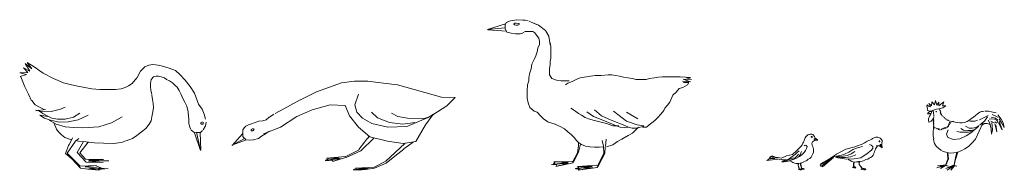
# Model space of a CAD drawing. Units: millimetres. Extents: x 0 to 14, y 0 to 22.2.
# Drawn here: x 4.7 to 9, y 9.9 to 10.5 of the extents above; entities that cross this region are included whole.
import ezdxf

# ---------------------------------------------------------------- set-up
doc = ezdxf.new("R2010")
doc.units = ezdxf.units.MM
doc.layers.add('a_PERS', color=8, linetype='Continuous', lineweight=0)

# ---------------------------------------------------------------- blocks, each defined once
blk = doc.blocks.new('ca_anim_gran08')
at = {"layer": 'a_PERS'}
for p, q in [((-30, 42.71), (-32.73, 44.03)), ((-32.73, 44.03), (-30.87, 42.06)), ((-29.12, 43.7), (-31.96, 45.88)), ((-31.96, 45.88), (-30, 42.71)), ((-28.14, 44.46), (-31.2, 46.43)), ((-31.2, 46.43), (-29.12, 43.7)), ((-24.21, 41.84), (-28.14, 44.46)), ((16.21, 39.67), (17.81, 42.6)), ((17.81, 42.6), (19.54, 44.47)), ((19.54, 44.47), (21.27, 45.26)), ((21.27, 45.26), (23.13, 45.53)), ((23.13, 45.53), (25.39, 45.26)), ((25.39, 45.26), (27.25, 44.73)), ((27.25, 44.73), (30.05, 43.93)), ((30.05, 43.93), (32.84, 42.87)), ((32.84, 42.87), (34.57, 41.4)), ((-30.87, 42.06), (-34.37, 41.95)), ((-34.37, 41.95), (-31.42, 41.18)), ((-31.42, 41.18), (-34.15, 40.31)), ((-33.94, 40.18), (-32.13, 35.9)), ((-19.84, 39.54), (-24.21, 41.84)), ((-15.46, 37.58), (-19.84, 39.54)), ((16.22, 39.76), (14.15, 37.36)), ((22.06, 37.41), (22.36, 39.03)), ((22.36, 39.03), (23.39, 40.21)), ((23.39, 40.21), (24.56, 40.5)), ((24.56, 40.5), (25.45, 40.5)), ((25.45, 40.5), (26.62, 40.21)), ((26.62, 40.21), (28.09, 39.77)), ((28.09, 39.77), (28.98, 39.03)), ((28.98, 39.03), (30.3, 38.44)), ((30.3, 38.44), (31.48, 37.56)), ((34.57, 41.4), (36.96, 38.74)), ((36.96, 38.74), (39.23, 36.08)), ((-32.13, 35.9), (-30.56, 32.75)), ((-11.97, 36.81), (-15.46, 37.58)), ((-8.58, 36.05), (-11.97, 36.81)), ((-3.23, 35.06), (-8.58, 36.05)), ((0.16, 34.74), (-3.23, 35.06)), ((4.31, 34.74), (0.16, 34.74)), ((6.93, 34.74), (4.31, 34.74)), ((9.34, 35.06), (6.93, 34.74)), ((11.09, 35.61), (9.34, 35.06)), ((12.62, 36.37), (11.09, 35.61)), ((14.15, 37.36), (12.62, 36.37)), ((22.06, 35.94), (22.06, 37.41)), ((22.21, 34.47), (22.06, 35.94)), ((22.65, 32.55), (22.21, 34.47)), ((31.48, 37.56), (32.65, 36.53)), ((32.65, 36.53), (33.54, 35.79)), ((33.54, 35.79), (34.42, 34.32)), ((34.42, 34.32), (35.16, 32.85)), ((39.23, 36.08), (40.96, 33.15)), ((-30.56, 32.75), (-29.21, 29.93)), ((-29.18, 30.01), (-27.68, 28.21)), ((22.61, 32.26), (22.96, 30.42)), ((22.96, 30.42), (23.19, 28.8)), ((35.16, 32.85), (36.04, 30.93)), ((36.04, 30.93), (36.92, 29.31)), ((40.96, 33.15), (42.82, 28.49)), ((-27.68, 28.21), (-25.79, 27.11)), ((-27.41, 25.88), (-24.59, 25.09)), ((-27.38, 25.61), (-23.19, 26.11)), ((-26.49, 25.85), (-24.39, 24.45)), ((-25.79, 27.11), (-23.79, 26.11)), ((23.3, 26.96), (23.07, 25.12)), ((23.19, 28.8), (23.3, 26.96)), ((36.92, 29.31), (37.66, 27.55)), ((37.66, 27.55), (38.24, 25.19)), ((42.82, 28.49), (44.28, 26.23)), ((44.28, 26.23), (45.21, 24.1)), ((-22.29, 23.15), (-25.69, 23.75)), ((-25.69, 23.75), (-23.69, 22.45)), ((-24.39, 24.45), (-22.59, 23.45)), ((-23.69, 22.45), (-21.09, 21.55)), ((-22.59, 23.45), (-20.49, 22.45)), ((-21.59, 21.55), (-18.59, 19.85)), ((-21.09, 21.55), (-17.39, 20.75)), ((-20.49, 22.45), (-18.09, 22.05)), ((22.38, 21.32), (21.46, 19.82)), ((22.61, 23.05), (22.38, 21.32)), ((23.07, 25.12), (22.61, 23.05)), ((38.24, 25.19), (38.39, 22.98)), ((38.38, 22.95), (38.54, 22.27)), ((38.54, 22.27), (38.54, 21.35)), ((38.54, 21.35), (38.65, 20.14)), ((45.21, 24.1), (45.74, 21.97)), ((-19.54, 20.14), (-18.51, 17.68)), ((-18.51, 17.68), (-17.75, 16.64)), ((19.97, 17.98), (18.24, 16.48)), ((21.46, 19.82), (19.97, 17.98)), ((38.65, 20.14), (38.77, 19.51)), ((38.77, 19.51), (39, 18.53)), ((39, 18.53), (39.46, 17.61)), ((39.62, 17.31), (40.69, 16.38)), ((43.62, 16.24), (44.55, 17.17)), ((45.77, 19.07), (44.8, 17.37)), ((46.01, 20.77), (45.77, 19.07)), ((-17.75, 16.64), (-16.33, 15.22)), ((-16.33, 15.22), (-14.92, 14.09)), ((-14.92, 14.09), (-11.99, 13.05)), ((-12.09, 12.96), (-13.1, 11.09)), ((-12.08, 13), (-11.65, 13.99)), ((-10.33, 12.57), (-8.91, 13.71)), ((-10.1, 12.76), (-8.97, 12.58)), ((14.33, 13.6), (11.56, 12.68)), ((16.17, 14.98), (14.33, 13.6)), ((18.24, 16.48), (16.17, 14.98)), ((40.69, 16.38), (41.75, 16.24)), ((40.96, 16.11), (43.62, 8.52)), ((41.75, 16.24), (43.62, 16.24)), ((43.75, 8.65), (43.48, 16.24)), ((-13.27, 10.64), (-14.61, 7.19)), ((-10.3, 12.57), (-13.88, 7.42)), ((-13.05, 11.11), (-13.27, 10.64)), ((-6.8, 12.36), (-9.52, 7.7)), ((-8.97, 12.58), (-5.66, 12.3)), ((-8.38, 7.52), (-4.77, 12.1)), ((-5.66, 12.3), (-2.07, 11.82)), ((-2.07, 11.82), (1.8, 11.63)), ((1.8, 11.63), (6.05, 11.54)), ((6.05, 11.54), (9.45, 11.92)), ((9.45, 11.92), (10.4, 12.2)), ((11.56, 12.68), (10.41, 12.33)), ((-14.61, 7.19), (-11.91, 4.95)), ((-13.88, 7.42), (-8.35, 1.72)), ((-11.91, 4.95), (-8.09, 0.95)), ((-9.52, 7.7), (-5.65, 3.48)), ((-6, 4.71), (-8.38, 7.52)), ((1.73, 4.62), (-6, 4.71)), ((-4.6, 4.36), (1.73, 4.62)), ((4.02, 4.09), (-4.6, 4.36)), ((-8.35, 1.72), (-1.25, 2.03)), ((-8.09, 0.95), (-4.88, 0.45)), ((-1.25, 2.03), (-6.08, 1.48)), ((-6.08, 1.48), (3.82, 0.55)), ((-5.65, 3.48), (1.65, 3.3)), ((0, 0), (-4.99, 0.47)), ((-4.69, 3.92), (4.02, 4.09)), ((1.65, 3.3), (-4.69, 3.92)), ((3.82, 0.55), (-4.6, 0.94)), ((-4.6, 0.94), (0, 0)), ((-1.48, 1.87), (1.09, 0.94)), ((-0.55, 0.31), (2.42, 0.62))]:
    blk.add_line(p, q, dxfattribs=at)
at = {"layer": 'a_PERS', "color": 8}
for p, q in [((-20.76, 25.32), (-16.82, 26.33)), ((-16.82, 26.33), (-14.8, 27.12)), ((-24.59, 25.09), (-20.76, 25.32)), ((-18.09, 22.05), (-14.79, 22.05)), ((-14.79, 22.05), (-11.19, 22.85)), ((-13.49, 20.85), (-9.09, 21.65)), ((-11.19, 22.85), (-8.49, 24.55)), ((-9.09, 21.65), (-4.9, 23.65)), ((5.2, 20.45), (9.8, 23.05)), ((-18.59, 19.85), (-14.69, 18.65)), ((-17.39, 20.75), (-13.49, 20.85)), ((-14.69, 18.65), (-11.19, 18.45)), ((-11.19, 18.45), (-7.1, 18.25)), ((-7.1, 18.25), (-0.3, 18.75)), ((-0.3, 18.75), (5.2, 20.45)), ((44.42, 20.78), (43.69, 20.48)), ((43.69, 20.48), (43.98, 19.89)), ((43.98, 19.89), (44.72, 19.89)), ((44.72, 19.89), (44.72, 20.63)), ((43.62, 8.52), (41.89, 16.38))]:
    blk.add_line(p, q, dxfattribs=at)
blk = doc.blocks.new('ca_anim_gran09')
at = {"layer": 'a_PERS'}
for p, q in [((-8.08, 37.03), (-18.94, 33.12)), ((-2.45, 37.74), (-8.08, 37.03)), ((3.27, 37.78), (-2.45, 37.74)), ((8.9, 37.02), (3.27, 37.78)), ((15.99, 36.11), (8.9, 37.02)), ((35.02, 30.82), (15.99, 36.11)), ((-18.94, 33.12), (-25.83, 29.77)), ((40.88, 30.69), (35.02, 30.82)), ((37.4, 27.14), (40.88, 30.69)), ((-36.71, 23.8), (-32.93, 25.88)), ((-32.93, 25.88), (-25.91, 29.66)), ((-20.73, 25.47), (-13, 27.59)), ((-13, 27.59), (-6.51, 27.23)), ((-6.51, 27.23), (-4.69, 22.79)), ((31.27, 23.22), (37.4, 27.14)), ((-40.55, 21.11), (-39.29, 22.21)), ((-39.19, 22.26), (-37.26, 23.5)), ((-34.43, 17.95), (-27.41, 22.59)), ((-27.41, 22.59), (-20.73, 25.47)), ((-4.69, 22.79), (-0.8, 17.97)), ((26.86, 21.56), (29.59, 22.32)), ((28.21, 18.97), (31.27, 23.22)), ((29.27, 22.1), (31.56, 23.53)), ((-50.04, 17.69), (-50.63, 16.8)), ((-49.33, 18.32), (-50.04, 17.69)), ((-48.17, 18.95), (-49.33, 18.32)), ((-46.96, 19.39), (-48.17, 18.95)), ((-46.94, 19.45), (-45.36, 20)), ((-45.36, 20), (-43.71, 20.48)), ((-43.71, 20.48), (-41.97, 20.71)), ((-41.97, 20.71), (-40.55, 21.11)), ((-41.75, 15.13), (-34.43, 17.95)), ((-0.8, 17.97), (4.16, 13.85)), ((24.01, 11.75), (28.21, 18.97)), ((-55.32, 10.04), (-50.76, 15.1)), ((-50.63, 16.8), (-50.71, 15.99)), ((-50.71, 15.99), (-50.67, 15.01)), ((-50.67, 15.01), (-50.58, 13.98)), ((-50.58, 13.98), (-50.04, 13.26)), ((-50.04, 13.26), (-49.82, 13.08)), ((-49.9, 13.19), (-49.38, 12.5)), ((-46.01, 12.5), (-43.93, 13.1)), ((-43.93, 13.1), (-42.55, 14.05)), ((-42.55, 14.05), (-40.9, 15.09)), ((-40.9, 15.09), (-39.78, 15.87)), ((-39.78, 15.87), (-39.09, 16.22)), ((5.91, 13.25), (0.23, 7.82)), ((3.1, 13.15), (1.78, 11.49)), ((4.04, 14.01), (3.11, 13.08)), ((4.16, 13.85), (11.78, 11.9)), ((-55.34, 10.16), (-49.55, 12.32)), ((-49.38, 12.5), (-47.99, 12.32)), ((-47.99, 12.32), (-46.01, 12.5)), ((1.78, 11.49), (-0.68, 8.32)), ((19.21, 10.88), (11.08, 3.33)), ((11.78, 11.9), (18.53, 10.86)), ((18.78, 8.55), (14.86, 5.53)), ((18.53, 10.86), (24.01, 11.75)), ((18.79, 8.59), (22.77, 11.47)), ((-15.08, 3.6), (-9.05, 4.66)), ((-8.59, 4.46), (-15.08, 3.6)), ((-13.69, 4.33), (-15.01, 3.73)), ((-14.61, 4.66), (-6.2, 5.32)), ((-9.05, 4.66), (-14.61, 4.66)), ((-14.35, 4.59), (-13.69, 4.33)), ((-6, 4.99), (-11.9, 3.2)), ((-11.9, 3.2), (-8.59, 4.46)), ((0.23, 7.82), (-6.13, 4.94)), ((-0.54, 8.25), (-5.96, 5.45)), ((14.86, 5.53), (11.11, 2.5)), ((-14.81, 3.47), (-11.83, 3.73)), ((-11.83, 3.73), (-11.96, 3.27)), ((-3.05, -0.37), (3.05, 0.37)), ((3.85, 0.2), (-3.05, -0.37)), ((-2.77, -0.31), (-1.8, 0.14)), ((-2.03, 0.26), (6.19, 0.71)), ((3.05, 0.37), (-2.03, 0.26)), ((-0.71, -0.6), (3.85, 0.2)), ((6.14, 0.25), (2.32, -0.32)), ((11.11, 2.5), (6.14, 0.25)), ((11.08, 3.33), (6.33, 0.87)), ((-3, -0.43), (-0.71, -0.49)), ((2.25, -0.31), (-0.71, -0.6))]:
    blk.add_line(p, q, dxfattribs=at)
at = {"layer": 'a_PERS', "color": 8}
for p, q in [((-0.77, 32.16), (-2.3, 27.57)), ((-2.3, 27.57), (-1.43, 24.4)), ((-1.43, 24.4), (0.98, 21.89)), ((0.98, 21.89), (5.02, 19.59)), ((4.91, 24.4), (7.42, 22)), ((7.42, 22), (12.66, 19.92)), ((13.43, 23.96), (16.27, 22.54)), ((16.27, 22.54), (20.42, 21.78)), ((20.09, 18.28), (29.27, 22.1)), ((20.42, 21.78), (26.86, 21.56)), ((-46.47, 17.2), (-47.05, 16.98)), ((-46.11, 17.25), (-46.56, 17.25)), ((-45.8, 17.07), (-46.11, 17.25)), ((-45.98, 16.71), (-45.8, 17.07)), ((5.02, 19.59), (11.9, 17.95)), ((11.9, 17.95), (20.09, 18.28)), ((12.66, 19.92), (18.34, 19.26)), ((18.34, 19.26), (23.59, 19.92)), ((-55.26, 10.16), (-49.9, 13.1)), ((-47.05, 16.98), (-47.09, 16.62)), ((-47.09, 16.62), (-47.01, 16.31)), ((-47.01, 16.31), (-46.38, 16.44)), ((-46.38, 16.44), (-45.98, 16.71))]:
    blk.add_line(p, q, dxfattribs=at)
blk = doc.blocks.new('ca_anim_gran10')
at = {"layer": 'a_PERS'}
for p, q in [((-29.2, 64.24), (-30.98, 63.47)), ((-29.2, 64.27), (-26.5, 64.71)), ((-26.5, 64.71), (-23.52, 64.57)), ((-23.83, 64.5), (-22.81, 64.5)), ((-22.81, 64.5), (-21.53, 64.24)), ((-21.19, 64.06), (-20.61, 63.84)), ((-31.38, 62.96), (-39.09, 60.49)), ((-39.02, 60.42), (-30.94, 59.76)), ((-30.98, 63.47), (-31.49, 62.45)), ((-31.49, 62.45), (-31.49, 60.92)), ((-31.49, 60.92), (-30.73, 59.38)), ((-23.83, 59.13), (-22.81, 59.64)), ((-22.81, 59.64), (-21.53, 59.64)), ((-21.53, 59.64), (-19.49, 59.64)), ((-20.24, 63.69), (-17.11, 62.38)), ((-19.49, 59.64), (-18.72, 59.13)), ((-18.98, 63.22), (-17.96, 62.71)), ((-17.11, 62.38), (-14.06, 60.12)), ((-14.06, 60.12), (-12.67, 57.58)), ((-30.8, 59.32), (-28.83, 58.89)), ((-28.83, 58.89), (-27.08, 58.6)), ((-27.08, 58.6), (-25.05, 58.6)), ((-25.05, 58.6), (-23.81, 58.96)), ((-18.72, 59.13), (-17.96, 58.11)), ((-17.96, 58.11), (-16.94, 56.83)), ((-16.94, 56.83), (-16.68, 55.55)), ((-16.68, 55.55), (-16.68, 54.02)), ((-12.67, 57.58), (-12.02, 53.86)), ((-17.45, 52.48), (-17.7, 50.95)), ((-16.68, 54.02), (-17.45, 52.48)), ((-12.08, 54.78), (-11.83, 53.25)), ((-11.83, 53.25), (-11.83, 51.46)), ((-11.83, 51.46), (-11.83, 50.44)), ((-18.98, 47.63), (-20, 45.58)), ((-18.21, 49.16), (-18.98, 47.63)), ((-17.7, 50.95), (-18.21, 49.16)), ((-11.83, 48.14), (-12.08, 46.86)), ((-12.08, 46.86), (-12.08, 45.33)), ((-11.83, 50.44), (-11.83, 49.16)), ((-11.83, 49.16), (-11.83, 48.14)), ((-20.26, 43.54), (-21.02, 41.49)), ((-20, 45.58), (-20.26, 43.54)), ((-12.08, 45.33), (-12.34, 43.79)), ((-12.34, 43.79), (-12.34, 42.77)), ((-12.34, 42.77), (-12.34, 40.98)), ((-21.28, 38.43), (-21.79, 36.64)), ((-21.02, 41.49), (-21.28, 39.7)), ((-21.28, 39.7), (-21.28, 38.43)), ((-12.34, 40.98), (-11.32, 39.45)), ((-11.32, 39.45), (-9.27, 38.68)), ((-9.27, 38.68), (-7.49, 38.43)), ((-7.49, 38.43), (-5.7, 38.43)), ((-5.7, 38.43), (-3.91, 38.43)), ((-0.85, 38.94), (-2.63, 38.17)), ((0.94, 39.7), (-0.85, 38.94)), ((5.28, 40.47), (0.94, 39.7)), ((7.33, 40.73), (5.28, 40.47)), ((9.88, 40.73), (7.33, 40.73)), ((12.94, 40.98), (9.88, 40.73)), ((14.48, 40.98), (12.94, 40.98)), ((16.26, 40.73), (14.48, 40.98)), ((17.8, 40.47), (16.26, 40.73)), ((19.59, 39.96), (17.8, 40.47)), ((21.37, 39.7), (19.59, 39.96)), ((23.42, 39.45), (21.37, 39.7)), ((24.95, 38.94), (23.42, 39.45)), ((26.74, 38.94), (24.95, 38.94)), ((29.29, 38.94), (26.74, 38.94)), ((30.82, 39.45), (29.29, 38.94)), ((32.87, 39.7), (30.82, 39.45)), ((34.65, 39.96), (32.87, 39.7)), ((36.44, 40.21), (34.65, 39.96)), ((38.48, 40.21), (36.44, 40.21)), ((42.83, 40.21), (38.48, 40.21)), ((43.85, 40.21), (42.83, 40.21)), ((44.87, 39.96), (43.85, 40.21)), ((44.21, 40.11), (48.46, 39.82)), ((48.52, 37.98), (45.02, 38.27)), ((48.92, 38.96), (45.3, 39.19)), ((45.3, 39.19), (48.52, 37.98)), ((48.46, 39.82), (46.8, 39.65)), ((46.8, 39.65), (48.92, 38.96)), ((-21.79, 36.64), (-22.04, 34.08)), ((-22.04, 34.08), (-22.04, 32.55)), ((-2.63, 38.17), (-4.42, 37.4)), ((42.32, 33.57), (43.59, 35.1)), ((43.59, 35.1), (45.12, 35.61)), ((45.12, 35.61), (47.17, 36.64)), ((46.66, 37.66), (45.38, 37.66)), ((47.68, 37.66), (46.66, 37.66)), ((47.17, 36.64), (47.68, 37.66)), ((-22.04, 32.55), (-22.04, 31.01)), ((-22.04, 31.01), (-21.53, 28.97)), ((39.51, 29.22), (40.78, 32.29)), ((40.78, 32.29), (42.32, 33.57)), ((-21.53, 28.97), (-20.77, 26.92)), ((-20.77, 26.92), (-18.98, 25.39)), ((35.68, 24.11), (36.95, 25.65)), ((36.95, 25.65), (37.46, 26.67)), ((37.46, 26.67), (38.48, 27.95)), ((38.48, 27.95), (39.51, 29.22)), ((-18.98, 25.39), (-17.7, 24.88)), ((-17.7, 24.88), (-16.17, 23.35)), ((-16.17, 23.35), (-14.89, 22.07)), ((-14.89, 22.07), (-13.11, 20.79)), ((31.84, 20.28), (33.12, 21.3)), ((33.12, 21.3), (34.4, 22.58)), ((34.4, 22.58), (35.68, 24.11)), ((-13.2, 20.81), (-9.97, 19.73)), ((-10.04, 19.77), (-7.74, 18.74)), ((-7.74, 18.74), (-5.95, 17.72)), ((-5.95, 17.72), (-4.42, 16.44)), ((23.42, 15.93), (24.69, 17.21)), ((24.69, 17.21), (25.97, 18.49)), ((25.26, 18.09), (28.29, 18.86)), ((27.76, 18.49), (29.55, 18.49)), ((29.55, 18.49), (30.57, 19.51)), ((30.57, 19.51), (31.84, 20.28)), ((-4.42, 16.44), (-2.89, 15.17)), ((-2.89, 15.17), (-1.61, 13.89)), ((-1.61, 13.89), (-0.85, 12.87)), ((-0.85, 12.87), (0.17, 11.84)), ((17.03, 12.35), (18.82, 13.38)), ((18.82, 13.38), (21.63, 14.91)), ((21.63, 14.91), (23.42, 15.93)), ((0.15, 10.39), (-0.32, 7.5)), ((0.17, 11.67), (0.1, 10.34)), ((1.04, 11.21), (0.1, 7.68)), ((0.17, 11.84), (1.45, 11.08)), ((1.45, 11.08), (3.24, 10.31)), ((3.24, 10.31), (5.03, 10.05)), ((5.03, 10.05), (7.07, 9.8)), ((7.07, 9.8), (9.11, 9.8)), ((9.11, 9.8), (10.92, 9.95)), ((10.91, 10.23), (11.07, 7.11)), ((11.69, 9.94), (11.49, 7.15)), ((12.18, 10.05), (14.99, 10.82)), ((14.99, 10.82), (17.03, 12.35)), ((-0.32, 7.5), (-2.38, 3.47)), ((0.1, 7.68), (-2.09, 3.23)), ((11.07, 7.11), (8.42, 2.16)), ((11.49, 7.15), (8.82, 2.03)), ((-11.46, 2.42), (-4.32, 3.27)), ((-4.25, 2.92), (-11.46, 2.42)), ((-10.96, 2.42), (-9.18, 2.2)), ((-10.03, 3.13), (-10.6, 2.7)), ((-10.53, 3.49), (-2.39, 3.7)), ((-4.32, 3.27), (-10.53, 3.49)), ((-10.53, 3.42), (-10.03, 3.13)), ((-2.18, 3.06), (-9.68, 1.56)), ((-9.68, 1.56), (-4.25, 2.92)), ((-9.18, 2.2), (-9.46, 1.7)), ((-1.26, 0.63), (6.11, 1.53)), ((6.2, 1.17), (-1.26, 0.63)), ((-0.99, 0.54), (0.54, 0.4)), ((0.31, 1.21), (-0.9, 0.72)), ((-0.27, 1.53), (8.13, 2.11)), ((6.11, 1.53), (-0.27, 1.53)), ((-0.18, 1.57), (0.31, 1.21)), ((0, 0), (6.2, 1.17)), ((8.26, 1.12), (0, 0)), ((0.54, 0.4), (0, 0)), ((8.42, 2.16), (8.08, 2.04)), ((8.8, 1.98), (8.26, 1.12))]:
    blk.add_line(p, q, dxfattribs=at)
at = {"layer": 'a_PERS', "color": 8}
for p, q in [((-39.09, 60.49), (-31.6, 61.22)), ((-27.31, 63.25), (-27.71, 62.98)), ((-27.71, 62.98), (-27.71, 62.79)), ((-27.71, 62.79), (-27.44, 62.52)), ((-27.44, 62.52), (-26.78, 62.39)), ((-26.78, 63.25), (-27.31, 63.25)), ((-25.73, 63.12), (-26.78, 63.25)), ((-26.78, 62.39), (-26.06, 62.32)), ((-26.06, 62.32), (-25.4, 62.59)), ((-25.46, 63.05), (-25.73, 63.12)), ((-25.4, 62.59), (-25.46, 63.05)), ((-4.93, 37.15), (-5.44, 36.64)), ((-4.42, 37.4), (-4.93, 37.15)), ((-3.15, 26.67), (-1.61, 25.65)), ((-1.61, 25.65), (0.17, 24.37)), ((7.07, 25.9), (10.14, 23.35)), ((0.17, 24.37), (1.45, 23.6)), ((1.45, 23.6), (2.98, 22.58)), ((2.98, 22.58), (4.52, 22.07)), ((3.75, 25.13), (6.56, 23.09)), ((4.52, 22.07), (7.07, 21.3)), ((6.56, 23.09), (9.88, 21.81)), ((7.07, 21.3), (9.37, 20.79)), ((9.88, 21.81), (15.5, 19.51)), ((10.14, 23.35), (14.22, 21.56)), ((14.22, 21.56), (20.1, 19.26)), ((15.24, 25.39), (20.86, 21.04)), ((20.86, 24.88), (25.71, 22.07)), ((9.37, 20.79), (12.18, 20.02)), ((12.18, 20.02), (14.99, 19)), ((14.99, 19), (17.54, 19)), ((15.45, 19.5), (18.06, 18.51)), ((18.06, 18.51), (20.11, 18.3)), ((20.11, 19.14), (21.66, 18.51)), ((20.11, 18.3), (21.45, 18.44)), ((20.86, 21.04), (25.46, 19.51)), ((21.66, 18.44), (23.35, 18.02)), ((23.35, 18.02), (25.26, 18.09)), ((25.46, 19.51), (28.27, 19)), ((10.89, 10.27), (10.39, 12.77)), ((11.82, 10.13), (12.03, 13.27))]:
    blk.add_line(p, q, dxfattribs=at)
blk = doc.blocks.new('ca_anim_gran11')
at = {"layer": 'a_PERS'}
for p, q in [((1.42, 12.68), (1.53, 12.99)), ((1.53, 12.99), (1.63, 13.31)), ((1.63, 13.31), (1.78, 13.64)), ((1.78, 13.64), (1.91, 13.98)), ((1.91, 13.98), (2.16, 14.34)), ((2.16, 14.34), (2.43, 14.67)), ((2.43, 14.67), (2.74, 14.97)), ((2.74, 14.97), (3.04, 15.24)), ((3.04, 15.24), (3.42, 15.38)), ((3.42, 15.38), (3.77, 15.45)), ((3.77, 15.45), (4.03, 15.51)), ((4.03, 15.51), (4.26, 15.53)), ((4.26, 15.53), (4.49, 15.51)), ((4.49, 15.51), (4.72, 15.49)), ((4.72, 15.49), (5.01, 15.43)), ((5.01, 15.43), (5.2, 15.39)), ((5.9, 12.76), (5.08, 12.17)), ((5.2, 15.39), (5.39, 15.28)), ((5.39, 15.28), (5.54, 15.15)), ((5.44, 15.31), (5.7, 14.89)), ((5.7, 14.89), (5.91, 14.53)), ((7.39, 12.91), (5.9, 12.76)), ((5.91, 14.53), (6.11, 14.16)), ((6.11, 14.16), (6.27, 13.85)), ((6.33, 13.8), (7.39, 12.91)), ((-1.86, 8.36), (-0.06, 10.11)), ((-0.1, 10.03), (0.31, 10.5)), ((0.31, 10.5), (0.58, 10.97)), ((0.58, 10.97), (0.89, 11.65)), ((0.9, 11.65), (1.15, 12.07)), ((1.15, 12.07), (1.29, 12.34)), ((1.29, 12.34), (1.42, 12.68)), ((4.75, 11.35), (4.86, 11.98)), ((4.86, 10.88), (4.75, 11.35)), ((5.14, 12.24), (4.86, 12.07)), ((5.02, 10.3), (4.86, 10.88)), ((5.33, 9.78), (5.02, 10.3)), ((5.43, 8.94), (5.33, 9.78)), ((5.43, 7.85), (5.43, 8.94)), ((-13.53, 4.85), (-14.58, 4.17)), ((-14.58, 4.17), (-9.72, 4.75)), ((-13.22, 5.23), (-14.01, 4.81)), ((-12.96, 5.91), (-13.49, 5.28)), ((-12.39, 6.17), (-12.86, 5.91)), ((-10.56, 5.54), (-12.39, 6.17)), ((-9.41, 4.71), (-8.16, 4.6)), ((-8.37, 5.23), (-6.17, 6.15)), ((-8.16, 4.6), (-7.32, 4.55)), ((-7.58, 4.12), (-6.74, 4.28)), ((-7.32, 4.55), (-6.33, 4.45)), ((-6.74, 4.28), (-5.8, 4.49)), ((-6.33, 4.45), (-6.13, 4.41)), ((-6.22, 4.07), (-5.28, 4.43)), ((-6.17, 6.15), (-3.58, 6.81)), ((-3.58, 6.81), (-1.86, 8.36)), ((2.56, 4.18), (3.19, 4.71)), ((3.19, 4.71), (3.92, 5.07)), ((3.92, 5.07), (4.49, 5.65)), ((4.49, 5.65), (4.96, 6.43)), ((4.96, 6.43), (5.22, 7.01)), ((5.22, 7.01), (5.43, 7.85)), ((-8.15, 3.96), (-7.58, 4.12)), ((-7.52, 3.86), (-8.15, 3.96)), ((-8.15, 3.65), (-7.11, 3.91)), ((-7.11, 3.65), (-8.15, 3.65)), ((-7.11, 3.91), (-6.22, 4.07)), ((-5.49, 3.96), (-7.11, 3.65)), ((-4.83, 4.14), (-4.81, 4.13)), ((-4.81, 4.13), (-4.39, 3.92)), ((-4.39, 3.92), (-3.82, 3.61)), ((-3.82, 3.61), (-3.35, 3.4)), ((-3.35, 3.4), (-2.62, 3.09)), ((-2.62, 3.09), (-1.94, 2.93)), ((-1.94, 2.93), (-1.36, 2.93)), ((-1.36, 2.93), (-0.32, 3.09)), ((-1.1, 2.8), (-1.17, 2.14)), ((-1.17, 2.14), (-0.63, 0.39)), ((-0.83, 2.99), (-1.07, 2.13)), ((-1.07, 2.13), (-0.59, 0.46)), ((-0.88, 0.13), (-0.81, 0.31)), ((-0.74, 0.28), (-0.88, 0.13)), ((-0.81, 0.31), (-0.63, 0.41)), ((-0.5, 0.32), (-0.74, 0.28)), ((-0.59, 0.46), (-0.24, 0.53)), ((-0.11, 0.36), (-0.5, 0.38)), ((-0.5, 0.38), (-0.27, 0.28)), ((-0.04, 0.15), (-0.5, 0.32)), ((-0.01, 0.49), (-0.49, 0.43)), ((-0.49, 0.43), (-0.08, 0.41)), ((-0.32, 3.09), (0.78, 3.35)), ((-0.27, 0.28), (-0.03, 0.17)), ((-0.24, 0.53), (0.06, 0.55)), ((-0.05, 3.06), (-0.12, 2.4)), ((-0.12, 2.4), (0.41, 0.65)), ((0.13, 0.27), (-0.11, 0.36)), ((-0.08, 0.41), (0.17, 0.31)), ((0, 0), (-0.04, 0.15)), ((-0.03, 0.17), (0, 0)), ((0.22, 3.25), (-0.02, 2.39)), ((-0.02, 2.39), (0.46, 0.72)), ((0.32, 0.39), (-0.01, 0.49)), ((0.06, 0.55), (0.41, 0.41)), ((0.28, 0.14), (0.13, 0.27)), ((0.16, 0.39), (0.23, 0.57)), ((0.3, 0.54), (0.16, 0.39)), ((0.17, 0.31), (0.28, 0.14)), ((0.23, 0.57), (0.41, 0.67)), ((0.54, 0.58), (0.3, 0.54)), ((0.48, 0.28), (0.32, 0.39)), ((0.41, 0.41), (0.48, 0.28)), ((0.46, 0.72), (0.81, 0.79)), ((0.54, 0.64), (0.78, 0.54)), ((0.93, 0.63), (0.54, 0.64)), ((1, 0.42), (0.54, 0.58)), ((1.03, 0.75), (0.55, 0.7)), ((0.55, 0.7), (0.96, 0.67)), ((0.78, 3.35), (1.62, 3.71)), ((0.78, 0.54), (1.02, 0.43)), ((0.81, 0.79), (1.1, 0.81)), ((1.17, 0.53), (0.93, 0.63)), ((0.96, 0.67), (1.21, 0.57)), ((1.05, 0.26), (1, 0.42)), ((1.02, 0.43), (1.05, 0.26)), ((1.37, 0.65), (1.03, 0.75)), ((1.1, 0.81), (1.45, 0.67)), ((1.33, 0.4), (1.17, 0.53)), ((1.21, 0.57), (1.33, 0.4)), ((1.52, 0.54), (1.37, 0.65)), ((1.45, 0.67), (1.52, 0.54)), ((1.62, 3.71), (2.56, 4.18))]:
    blk.add_line(p, q, dxfattribs=at)
at = {"layer": 'a_PERS', "color": 8}
for p, q in [((4.52, 14.5), (4.46, 14.39)), ((4.46, 14.39), (4.48, 14.26)), ((4.48, 14.26), (4.71, 14.16)), ((4.71, 14.52), (4.52, 14.5)), ((4.71, 14.16), (4.84, 14.16)), ((4.88, 14.41), (4.8, 14.5)), ((4.84, 14.16), (4.91, 14.27)), ((4.91, 14.27), (4.88, 14.41)), ((6.31, 13.77), (5.78, 13.41)), ((5.78, 13.41), (5.91, 12.77)), ((5.85, 13.39), (7.3, 12.92)), ((1.41, 10.55), (1.93, 10.81)), ((2.04, 8.51), (1.46, 7.62)), ((1.93, 10.81), (2.35, 10.71)), ((2.46, 9.4), (2.04, 8.51)), ((2.35, 10.71), (2.72, 10.29)), ((2.72, 10.29), (2.46, 9.4)), ((-14.01, 4.81), (-11.92, 5.07)), ((-13.43, 5.32), (-10.03, 5.22)), ((-11.71, 5.7), (-12.96, 5.91)), ((-12.17, 5.01), (-11.18, 5.06)), ((-11.75, 5.76), (-8.37, 5.23)), ((-5.8, 4.49), (-5.02, 4.9)), ((-4.13, 4.33), (-5.49, 3.96)), ((-5.28, 4.43), (-4.23, 4.85)), ((-5.02, 4.9), (-4.34, 5.43)), ((-4.34, 5.43), (-3.24, 6.16)), ((-4.23, 4.85), (-3.19, 5.37)), ((-2.82, 4.8), (-4.13, 4.33)), ((-4.08, 4.43), (-2.87, 4.96)), ((-3.24, 6.16), (-2.4, 6.84)), ((-2.87, 4.96), (-2.14, 5.58)), ((-1.62, 5.32), (-2.82, 4.8)), ((-2.4, 6.84), (-1.57, 7.68)), ((-2.14, 5.58), (-1.36, 6.32)), ((-0.57, 5.95), (-1.62, 5.32)), ((-1.57, 7.68), (-0.73, 8.41)), ((-1.36, 6.32), (-0.94, 6.94)), ((-0.99, 5.74), (-0.31, 6.68)), ((0.58, 6.79), (-0.57, 5.95)), ((-0.31, 6.68), (0.05, 7.31)), ((0.05, 7.31), (0.37, 8.04)), ((1.46, 7.62), (0.58, 6.79))]:
    blk.add_line(p, q, dxfattribs=at)
blk = doc.blocks.new('ca_anim_gran12')
at = {"layer": 'a_PERS'}
for p, q in [((1.18, 12.49), (1.85, 12.82)), ((1.86, 12.81), (2.32, 12.98)), ((2.32, 12.98), (2.59, 13.1)), ((2.59, 13.1), (2.91, 13.28)), ((2.91, 13.28), (3.2, 13.45)), ((3.2, 13.45), (3.48, 13.64)), ((3.48, 13.64), (3.8, 13.79)), ((3.8, 13.79), (4.12, 13.97)), ((4.12, 13.97), (4.54, 14.09)), ((4.54, 14.09), (4.96, 14.18)), ((4.96, 14.18), (5.39, 14.22)), ((5.39, 14.22), (5.79, 14.23)), ((5.79, 14.23), (6.17, 14.09)), ((6.17, 14.09), (6.49, 13.93)), ((6.49, 13.93), (6.73, 13.81)), ((6.73, 13.81), (6.92, 13.68)), ((6.92, 13.68), (7.08, 13.52)), ((7.08, 13.52), (7.25, 13.36)), ((7.25, 13.36), (7.43, 13.13)), ((7.43, 13.13), (7.56, 12.98)), ((7.56, 12.98), (7.63, 12.77)), ((7.69, 12.77), (7.62, 12.28)), ((7.63, 12.77), (7.66, 12.57)), ((-12.06, 7), (-8.03, 9.11)), ((-8.03, 9.11), (-4.15, 10.1)), ((-4.15, 10.1), (-0.29, 11.55)), ((-3, 9.63), (-0.84, 10.25)), ((-0.17, 11.7), (1.12, 12.47)), ((4.62, 8.71), (4.36, 8.04)), ((4.78, 9.17), (4.62, 8.71)), ((5.03, 9.63), (4.78, 9.17)), ((5.29, 10.05), (5.03, 9.63)), ((5.51, 10.58), (5.19, 10.63)), ((5.76, 10.46), (5.29, 10.05)), ((6.43, 10.5), (5.42, 10.56)), ((7.67, 9.67), (6.43, 10.5)), ((7.48, 11.45), (7.41, 11.11)), ((7.42, 11.03), (7.67, 9.67)), ((7.55, 11.86), (7.48, 11.45)), ((7.62, 12.28), (7.55, 11.86)), ((-18.1, 1.54), (-13.36, 5.51)), ((-15.15, 4.93), (-12.06, 7)), ((-11.44, 5.35), (-13.05, 5.94)), ((-7.78, 4.83), (-11.44, 5.35)), ((-6.77, 4.48), (-6.97, 4.99)), ((-6.15, 4.17), (-6.77, 4.48)), ((0.65, 4.58), (-0.48, 4.06)), ((1.38, 4.84), (0.65, 4.58)), ((1.99, 5.2), (1.38, 4.84)), ((2.66, 5.56), (1.99, 5.2)), ((3.28, 5.97), (2.66, 5.56)), ((3.75, 6.49), (3.28, 5.97)), ((3.95, 6.9), (3.75, 6.49)), ((4.21, 7.47), (3.95, 6.9)), ((4.36, 8.04), (4.21, 7.47)), ((-19.13, 2.31), (-18.82, 1.64)), ((-18.72, 2.57), (-18.93, 2.78)), ((-18.21, 2), (-18.1, 1.54)), ((-5.48, 3.76), (-6.15, 4.17)), ((-4.45, 3.55), (-5.48, 3.76)), ((-4.98, 1.06), (-4.96, 1.21)), ((-4.93, 1.18), (-4.98, 1.06)), ((-4.96, 1.21), (-4.88, 1.35)), ((-4.81, 1.3), (-4.93, 1.18)), ((-4.88, 1.35), (-4.66, 1.41)), ((-4.59, 1.28), (-4.81, 1.3)), ((-4.6, 3.58), (-4.71, 2.61)), ((-4.71, 2.61), (-4.67, 1.4)), ((-4.43, 3.53), (-4.64, 2.45)), ((-4.64, 2.45), (-4.61, 1.45)), ((-4.61, 1.45), (-4.16, 1.46)), ((-4.43, 1.16), (-4.59, 1.28)), ((-4.19, 1.21), (-4.54, 1.33)), ((-4.54, 1.33), (-4.36, 1.18)), ((-4.14, 1.4), (-4.53, 1.38)), ((-4.53, 1.38), (-4.19, 1.28)), ((-3.42, 3.6), (-4.45, 3.55)), ((-4.21, 1.01), (-4.43, 1.16)), ((-4.36, 1.18), (-4.14, 1.01)), ((-4.11, 0.88), (-4.21, 1.01)), ((-4.19, 1.28), (-3.93, 1.16)), ((-3.96, 1.08), (-4.19, 1.21)), ((-4.16, 1.46), (-3.85, 1.38)), ((-3.88, 1.3), (-4.14, 1.4)), ((-4.14, 1.01), (-4.11, 0.88)), ((-3.83, 0.93), (-3.96, 1.08)), ((-3.93, 1.16), (-3.83, 0.93)), ((-3.66, 1.15), (-3.88, 1.3)), ((-3.85, 1.38), (-3.66, 1.15)), ((-2.54, 3.6), (-3.42, 3.6)), ((-2.4, 3.63), (-2.54, 3.6)), ((-2.42, 3.9), (-2.28, 2.52)), ((-2.28, 2.52), (-0.91, 0.61)), ((-2.2, 3.97), (-2.23, 2.55)), ((-2.23, 2.55), (-0.9, 0.71)), ((-1.77, 3.76), (-2.21, 3.67)), ((-1, 3.96), (-1.77, 3.76)), ((-1.44, 0.22), (-1.29, 0.56)), ((-1.26, 0.49), (-1.44, 0.22)), ((-1.29, 0.56), (-0.88, 0.59)), ((-0.87, 0.53), (-1.26, 0.49)), ((-0.48, 4.06), (-1, 3.96)), ((-0.9, 0.71), (-0.51, 0.83)), ((-0.1, 0.24), (-0.87, 0.53)), ((-0.56, 0.75), (-0.78, 0.65)), ((-0.78, 0.65), (-0.24, 0.65)), ((-0.27, 0.58), (-0.75, 0.58)), ((-0.75, 0.58), (-0.31, 0.42)), ((-0.15, 0.76), (-0.56, 0.75)), ((-0.51, 0.83), (-0.08, 0.83)), ((-0.31, 0.42), (-0.07, 0.25)), ((0.07, 0.48), (-0.27, 0.58)), ((-0.24, 0.65), (0.14, 0.53)), ((0.34, 0.61), (-0.15, 0.76)), ((0, 0), (-0.1, 0.24)), ((-0.08, 0.83), (0.41, 0.66)), ((-0.07, 0.25), (0, 0)), ((0.44, 0.2), (0.07, 0.48)), ((0.14, 0.53), (0.39, 0.31)), ((0.61, 0.32), (0.34, 0.61)), ((0.39, 0.31), (0.44, 0.2)), ((0.41, 0.66), (0.61, 0.32))]:
    blk.add_line(p, q, dxfattribs=at)
at = {"layer": 'a_PERS', "color": 8}
for p, q in [((-6.77, 7.73), (-4.96, 8.91)), ((-4.96, 8.91), (-3, 9.63)), ((2.99, 8.59), (1.18, 7.22)), ((2.92, 10.82), (2.2, 11.03)), ((3.54, 10.25), (2.92, 10.82)), ((3.08, 8.6), (3.64, 9.53)), ((3.64, 9.53), (3.54, 10.25)), ((6.35, 12.67), (6.28, 12.56)), ((6.28, 12.56), (6.39, 12.34)), ((6.46, 12.72), (6.35, 12.67)), ((6.39, 12.34), (6.5, 12.26)), ((6.75, 11.08), (6.44, 10.5)), ((6.62, 12.62), (6.46, 12.72)), ((6.5, 12.26), (6.63, 12.3)), ((6.63, 12.3), (6.68, 12.42)), ((6.68, 12.42), (6.68, 12.54)), ((7.38, 11.02), (6.75, 11.08)), ((6.79, 11.02), (7.61, 9.73)), ((-18.93, 2.78), (-14.08, 5.56)), ((-18.82, 1.64), (-13.26, 5.87)), ((-18.07, 2.95), (-15.15, 4.93)), ((-12.95, 5.92), (-10.17, 5.56)), ((-11.46, 5.71), (-12.23, 6.02)), ((-12.23, 6.02), (-10.84, 5.92)), ((-11.97, 6.13), (-9.96, 6.54)), ((-10.84, 5.92), (-9.19, 6.02)), ((-10.17, 5.56), (-8.16, 5.51)), ((-9.96, 6.54), (-8.57, 6.95)), ((-9.19, 6.02), (-7.33, 6.33)), ((-8.57, 6.95), (-6.77, 7.73)), ((-8.16, 5.51), (-5.94, 5.71)), ((-4.43, 4.96), (-7.78, 4.83)), ((-7.33, 6.33), (-5.74, 7.11)), ((-5.94, 5.71), (-3.78, 6.59)), ((-5.74, 7.11), (-4.19, 8.09)), ((-1.55, 5.34), (-4.43, 4.96)), ((1.18, 7.22), (-1.55, 5.34)), ((-18, 2.93), (-19.13, 2.31))]:
    blk.add_line(p, q, dxfattribs=at)
blk = doc.blocks.new('ca_anim_gran13')
at = {"layer": 'a_PERS'}
for p, q in [((-7.09, 28.14), (-6.65, 30.02)), ((-6.65, 30.02), (-6.02, 28.05)), ((-10.31, 27.69), (-10.22, 28.14)), ((-10.04, 26.44), (-10.31, 27.69)), ((-10.22, 28.14), (-9.68, 27.6)), ((-9.86, 25.73), (-10.13, 26.17)), ((-9.33, 25.37), (-9.86, 25.73)), ((-9.68, 27.6), (-8.79, 27.34)), ((-8.79, 27.34), (-9.41, 28.68)), ((-9.41, 28.68), (-8.34, 27.69)), ((-8.34, 27.69), (-8.25, 29.48)), ((-8.25, 29.48), (-7.09, 28.14)), ((-6.02, 28.05), (-5.22, 29.3)), ((-5.22, 29.3), (-5.13, 27.69)), ((-5.13, 27.69), (-2.98, 29.39)), ((-3.43, 26.8), (-5.13, 26.44)), ((-4.86, 26.45), (-4.71, 25.82)), ((-4.45, 25.58), (-4.78, 25.67)), ((-4.71, 25.82), (-4.45, 25.58)), ((-4.62, 25.54), (-4.38, 25.34)), ((-2.98, 29.39), (-3.52, 27.78)), ((-3.52, 27.78), (-2.18, 27.78)), ((-2.18, 27.78), (-3.43, 26.8)), ((14.89, 25.5), (16.28, 25.42)), ((-9.88, 24.56), (-10.09, 24.3)), ((-10.09, 24.3), (-9.85, 24.32)), ((-9.59, 24.8), (-9.88, 24.56)), ((-9.85, 24.32), (-8.57, 24.23)), ((-9.22, 25.08), (-9.59, 24.8)), ((-9.55, 22.18), (-9.59, 21.81)), ((-9.59, 21.81), (-9.59, 21.35)), ((-9.59, 21.35), (-9.44, 20.91)), ((-9.48, 22.57), (-9.55, 22.18)), ((-9.37, 22.9), (-9.48, 22.57)), ((-9.13, 23.31), (-9.37, 22.9)), ((-8.43, 25.46), (-9.33, 25.37)), ((-8.85, 25.26), (-9.22, 25.08)), ((-8.89, 23.62), (-9.13, 23.31)), ((-8.72, 23.9), (-8.89, 23.62)), ((-8.37, 25.36), (-8.85, 25.26)), ((-8.57, 24.16), (-8.72, 23.9)), ((-8.44, 21.18), (-8.15, 21.44)), ((-8.15, 21.44), (-7.96, 21.74)), ((-7.96, 21.74), (-7.76, 22.05)), ((-7.76, 22.05), (-7.52, 22.44)), ((-7.3, 21.68), (-7.57, 20.75)), ((-7.51, 22.37), (-7.44, 21.75)), ((-7.44, 21.75), (-7.49, 21.33)), ((-7.49, 21.33), (-7.3, 21.68)), ((-7.32, 21.27), (-7.44, 20.56)), ((-7.4, 21.04), (-7.32, 21.27)), ((-4.62, 25.26), (-4.32, 24.99)), ((-4.58, 24.84), (-4.3, 24.62)), ((-4.49, 24.21), (-3.93, 23.95)), ((-4.47, 24.58), (-4.12, 24.3)), ((-3.93, 23.95), (-4.32, 23.97)), ((-3.99, 23.68), (-3.53, 23.58)), ((-3.53, 23.58), (-3.88, 23.49)), ((-3.58, 23.27), (-3.1, 23.07)), ((-3.1, 22.92), (-2.62, 22.64)), ((-2.66, 22.44), (-2.01, 22.18)), ((-2.34, 21.94), (-1.53, 21.74)), ((-1.7, 21.61), (-1.01, 21.55)), ((-1.18, 21.39), (-0.35, 21.2)), ((7.03, 20.94), (7.82, 21.47)), ((7.82, 21.47), (8.28, 21.86)), ((8.28, 21.86), (9.01, 22.39)), ((9.01, 22.39), (9.8, 22.85)), ((9.8, 22.85), (10.58, 23.51)), ((10.58, 23.51), (11.37, 24.1)), ((11.37, 24.1), (11.9, 24.56)), ((11.9, 24.56), (12.49, 24.96)), ((12.49, 24.96), (13.21, 25.22)), ((13.21, 25.22), (13.67, 25.29)), ((13.67, 25.29), (14.4, 25.42)), ((16.28, 25.42), (18.16, 25.06)), ((18.16, 25.06), (19.55, 24.74)), ((20.32, 23.9), (21.7, 22.06)), ((21.9, 20.35), (20.85, 22.13)), ((21.7, 22.06), (22.56, 20.48)), ((-9.44, 20.91), (-9.29, 20.76)), ((-9.29, 20.76), (-9, 20.83)), ((-9, 20.83), (-8.79, 20.94)), ((-8.79, 20.94), (-8.44, 21.18)), ((-7.45, 17.97), (-7.63, 16.54)), ((-7.57, 20.75), (-7.4, 21.04)), ((-7.32, 20.58), (-7.55, 19.95)), ((-7.55, 19.95), (-7.26, 20.12)), ((-7.53, 20.27), (-7.32, 20.58)), ((-7.44, 20.56), (-7.53, 20.27)), ((-7.34, 19.29), (-7.53, 18.89)), ((-7.32, 18.93), (-7.49, 18.28)), ((-7.26, 20.12), (-7.47, 19.33)), ((-7.47, 19.33), (-7.34, 19.29)), ((-0.02, 21.11), (1.24, 21.02)), ((0.66, 21.01), (1.91, 20.68)), ((1.91, 20.68), (3.02, 20.55)), ((3.02, 20.55), (3.95, 20.48)), ((3.95, 20.48), (4.87, 20.42)), ((4.87, 20.42), (5.92, 20.55)), ((5.92, 20.55), (7.03, 20.94)), ((10.61, 13.33), (13.76, 20.26)), ((13.43, 19.36), (14.11, 19.85)), ((14.11, 19.85), (14.6, 20.12)), ((14.6, 20.12), (15.05, 20.19)), ((15.05, 20.19), (15.66, 20.19)), ((15.66, 20.19), (16.15, 20.04)), ((16.15, 20.04), (16.53, 19.89)), ((16.53, 19.89), (16.87, 19.63)), ((17.43, 17.72), (16.9, 20.22)), ((17.49, 15.48), (17.43, 17.72)), ((17.96, 17.39), (17.49, 15.48)), ((17.69, 20.61), (17.96, 17.39)), ((19.8, 16.54), (19.01, 20.02)), ((19.47, 19.5), (19.8, 16.54)), ((22.1, 17.39), (20.52, 20.42)), ((20.85, 21.07), (22.1, 17.39)), ((23.08, 18.38), (21.9, 20.35)), ((22.56, 20.48), (23.08, 18.38)), ((-7.63, 16.54), (-7.54, 14.84)), ((-7.54, 14.84), (-7.36, 13.41)), ((-7.44, 13.43), (-7.25, 12.47)), ((9.08, 11.61), (10.61, 13.33)), ((-7.25, 12.47), (-7.01, 11.56)), ((-7.01, 11.56), (-6.58, 10.8)), ((-6.58, 10.8), (-6.1, 10.23)), ((-6.1, 10.23), (-5.2, 9.37)), ((-5.2, 9.37), (-4.24, 8.6)), ((-4.24, 8.6), (-3.24, 8.08)), ((4.45, 8.36), (6.12, 9.17)), ((6.12, 9.17), (7.6, 10.27)), ((7.6, 10.27), (9.08, 11.61)), ((-3.24, 8.08), (-2.19, 7.74)), ((-1.27, 4.81), (-2.29, 2.26)), ((-1.02, 4.88), (-2.2, 2.2)), ((-2.19, 7.74), (-1.04, 7.45)), ((-1.43, 7.32), (-1.42, 7.24)), ((-1.36, 7.24), (-1.27, 4.81)), ((-1.24, 7.34), (-1.02, 4.88)), ((-1.04, 7.45), (0.06, 7.36)), ((0.06, 7.36), (1.35, 7.45)), ((1.98, 5.4), (1.27, 1.83)), ((1.35, 7.45), (2.83, 7.84)), ((3.1, 7.79), (1.89, 4.21)), ((2.64, 7.74), (1.98, 5.4)), ((2.83, 7.84), (4.45, 8.36)), ((-5.98, 1.02), (-3.42, 2.01)), ((-3.03, 1.85), (-5.98, 1.02)), ((-5.75, 1.85), (-3.11, 2.24)), ((-3.42, 2.01), (-5.75, 1.85)), ((-2.28, 2.01), (-4.45, 0.79)), ((-4.45, 0.79), (-3.03, 1.85)), ((-3.11, 2.24), (-2.28, 2.28)), ((-1.18, 1.81), (-2.28, 2.01)), ((-2.2, 2.2), (-1.18, 1.81)), ((-2.13, 0.71), (0.75, 2.01)), ((0.71, 1.77), (-2.13, 0.71)), ((-1.57, 0.04), (0.71, 1.77)), ((1.06, 1.73), (-1.57, 0.04)), ((1.53, 1.85), (0, 0)), ((0, 0), (1.06, 1.73)), ((0.75, 2.01), (1.26, 2.09)), ((1.89, 4.21), (1.5, 2.09)), ((1.5, 2.09), (2.6, 1.77)), ((2.6, 1.77), (1.53, 1.85))]:
    blk.add_line(p, q, dxfattribs=at)
at = {"layer": 'a_PERS', "color": 8}
for p, q in [((-7.9, 25.73), (-8.43, 25.46)), ((-7, 26), (-7.9, 25.73)), ((-7.67, 25.56), (-7.76, 25.47)), ((-7.54, 25.5), (-7.59, 25.56)), ((-7.54, 25.34), (-7.54, 25.5)), ((-6.11, 26.26), (-7, 26)), ((-5.13, 26.44), (-6.11, 26.26)), ((-9.85, 24.32), (-8.44, 24.64)), ((-8.44, 24.51), (-8.57, 24.16)), ((-8.35, 24.8), (-8.44, 24.51)), ((-8.37, 25.39), (-8.33, 25.08)), ((-8.33, 25.08), (-8.35, 24.8)), ((-7.76, 25.47), (-7.74, 25.34)), ((-7.74, 25.34), (-7.54, 25.34)), ((-7.52, 22.44), (-7.39, 22.81)), ((-7.32, 23.12), (-7.4, 25.17)), ((10.4, 21.1), (11.57, 21.54)), ((16.12, 23.51), (12.37, 21.72)), ((14.6, 21.19), (15.85, 22.97)), ((16.9, 20.22), (16.11, 21.6)), ((17.58, 22.14), (16.6, 21.92)), ((17.45, 22.86), (19.24, 22.37)), ((18.83, 21.96), (17.58, 22.14)), ((17.89, 23.94), (19.46, 23.35)), ((19.86, 21.43), (18.83, 21.96)), ((19.24, 22.37), (20.22, 21.56)), ((19.46, 23.35), (20.4, 22.77)), ((20.45, 20.35), (19.86, 21.43)), ((-7.19, 18.49), (-7.34, 18.18)), ((-7.34, 18.18), (-7.03, 18.41)), ((-6.8, 18.26), (-7.13, 18.06)), ((-7.13, 18.06), (-6.57, 18.24)), ((-6.19, 18.18), (-5.88, 17.87)), ((-5.73, 17.97), (-5.59, 17.72)), ((-5.34, 17.91), (-5.27, 17.43)), ((-4.94, 17.83), (-4.69, 17.32)), ((-4.35, 17.74), (-3.81, 17.43)), ((-3.87, 17.82), (-3.6, 17.66)), ((-3.56, 17.99), (-3.18, 17.8)), ((-3.18, 17.8), (-3.41, 18.05)), ((-2.98, 18.16), (-2.47, 18.03)), ((-2.47, 18.03), (-2.85, 18.22)), ((-2.58, 18.39), (-1.97, 18.18)), ((-1.97, 18.18), (-2.41, 18.41)), ((-1.2, 17.43), (-1.92, 15.47)), ((-1.91, 18.58), (-1.22, 18.49)), ((-1.22, 18.49), (-1.7, 18.62)), ((-1.43, 18.97), (-1.05, 18.74)), ((-1.05, 18.74), (-1.3, 19.12)), ((-1.14, 19.45), (-0.85, 19.18)), ((-0.97, 19.72), (-0.39, 19.72)), ((-0.93, 20.04), (-0.16, 20.18)), ((-0.74, 20.49), (-0.14, 20.52)), ((-0.49, 20.87), (0.14, 20.7)), ((4.33, 17.97), (5.49, 17.25)), ((5.49, 17.25), (7.37, 17.08)), ((6.3, 19.04), (7.91, 18.15)), ((7.37, 17.08), (8.89, 17.08)), ((7.91, 18.15), (9.24, 18.06)), ((8.26, 21.19), (10.4, 21.1)), ((8.62, 16.18), (10.49, 17.7)), ((8.89, 17.08), (9.78, 17.34)), ((9.24, 18.06), (10.94, 18.42)), ((10.49, 17.7), (11.92, 18.86)), ((10.94, 18.42), (12.19, 19.22)), ((12.55, 19.58), (14.6, 21.19)), ((17.22, 21.11), (18.66, 20.44)), ((19.91, 20.31), (18.92, 20.89)), ((-1.92, 15.47), (-1.29, 14.13)), ((-1.29, 14.13), (1.12, 13.23)), ((1.12, 13.23), (3.89, 13.5)), ((2.64, 16.72), (4.07, 16.45)), ((3.89, 13.5), (6.57, 14.75)), ((4.07, 16.45), (5.49, 16.36)), ((5.49, 16.36), (7.46, 16.45)), ((6.57, 14.75), (8.62, 16.18)), ((7.46, 16.45), (8.98, 16.72))]:
    blk.add_line(p, q, dxfattribs=at)
blk.add_circle((-6.27, 25.22), 0.136, dxfattribs=at)

msp = doc.modelspace()

# ---------------------------------------------------------------- block references
at = {"layer": 'a_PERS', "xscale": 0.01, "yscale": 0.01, "zscale": 0.01}
for name, p in [('ca_anim_gran10', (7.1281, 9.854)), ('ca_anim_gran08', (5.063, 9.8533)), ('ca_anim_gran09', (6.1883, 9.8593)), ('ca_anim_gran13', (8.7355, 9.8533)), ('ca_anim_gran11', (8.0883, 9.8533)), ('ca_anim_gran12', (8.3631, 9.8533))]:
    msp.add_blockref(name, p, dxfattribs=at)

doc.saveas('drawing.dxf')
